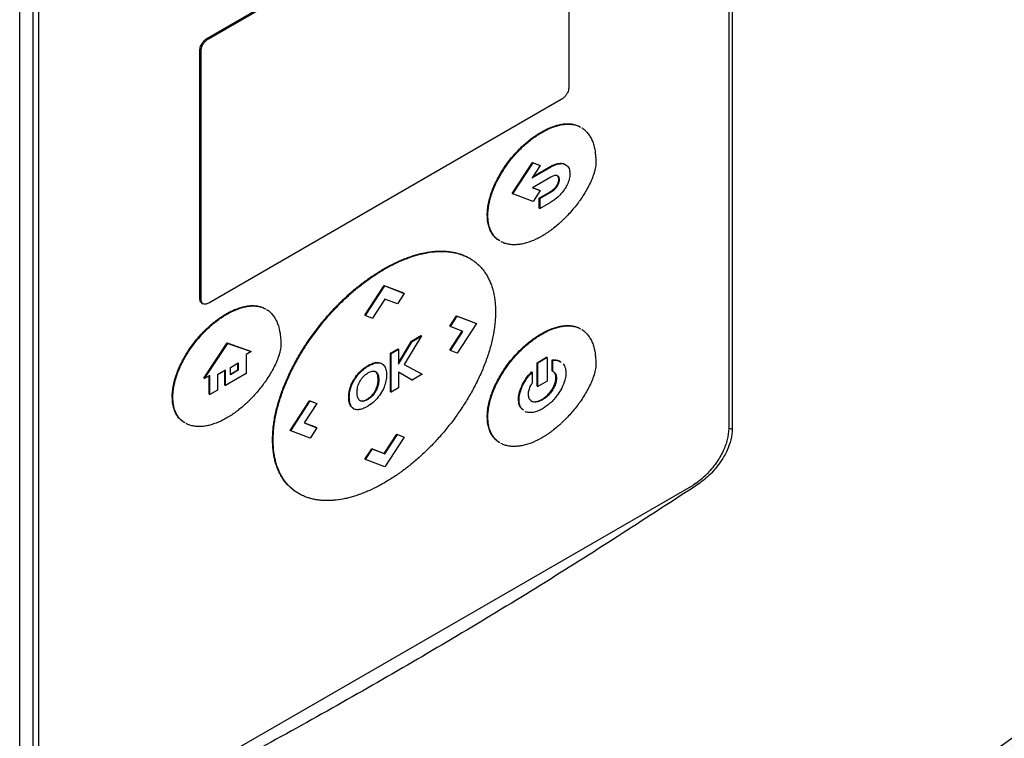
# Model space of a CAD drawing. Extents: x 0.4 to 10.6, y 0.4 to 8.1.
# Drawn here: x 3.5 to 3.7, y 6.2 to 6.4 of the extents above; entities that cross this region are included whole.
import ezdxf

# ---------------------------------------------------------------- set-up
doc = ezdxf.new("R2010")
doc.units = 0
doc.linetypes.add('SLD-SOLID', pattern=[0])
doc.layers.get('0').update_dxf_attribs({"linetype": 'CONTINUOUS'})

msp = doc.modelspace()

# ---------------------------------------------------------------- linework, layer by layer
at = {"color": 7, "linetype": 'SLD-SOLID'}
for p, q in [((3.64743, 6.4486), (3.64743, 6.2783)), ((3.64678, 6.44512), (3.64678, 6.27836)), ((3.55027, 6.35072), (3.61554, 6.3884)), ((3.55049, 6.35059), (3.61576, 6.38827)), ((3.61715, 6.38774), (3.61715, 6.34145)), ((3.5155, 6.20214), (3.5155, 6.37244)), ((3.51792, 6.37202), (3.51792, 6.20526)), ((3.51904, 6.20461), (3.51904, 6.37138)), ((3.55027, 6.35072), (3.55049, 6.35059)), ((3.54888, 6.3023), (3.54888, 6.34858)), ((3.54888, 6.34858), (3.5491, 6.34845)), ((3.5491, 6.30217), (3.5491, 6.34845)), ((3.61576, 6.33932), (3.55049, 6.30164)), ((3.61207, 6.3333), (3.61218, 6.33324)), ((3.60669, 6.32191), (3.61045, 6.32768)), ((3.6068, 6.32185), (3.61056, 6.32762)), ((3.61045, 6.32768), (3.61176, 6.32718)), ((3.61045, 6.32768), (3.61056, 6.32762)), ((3.61056, 6.32762), (3.61187, 6.32711)), ((3.61187, 6.32711), (3.61041, 6.32485)), ((3.61041, 6.32485), (3.61384, 6.32683)), ((3.61054, 6.32506), (3.61373, 6.3269)), ((3.61176, 6.32718), (3.61187, 6.32711)), ((3.61373, 6.3269), (3.61384, 6.32683)), ((3.61384, 6.32497), (3.61044, 6.323)), ((3.61532, 6.32454), (3.61543, 6.32448)), ((3.60669, 6.32191), (3.6068, 6.32185)), ((3.61044, 6.323), (3.61188, 6.32245)), ((3.61046, 6.32302), (3.61177, 6.32251)), ((3.61188, 6.32245), (3.61056, 6.32041)), ((3.61169, 6.32108), (3.61373, 6.32226)), ((3.61177, 6.32251), (3.61188, 6.32245)), ((3.6118, 6.32102), (3.61384, 6.32219)), ((3.61373, 6.32226), (3.61384, 6.32219)), ((3.61495, 6.32339), (3.61506, 6.32333)), ((3.61056, 6.32041), (3.6068, 6.32185)), ((3.61169, 6.31921), (3.61169, 6.32108)), ((3.6118, 6.32102), (3.61169, 6.32108)), ((3.6118, 6.32102), (3.6118, 6.31915)), ((3.6118, 6.31915), (3.61384, 6.32033)), ((3.61169, 6.31921), (3.6118, 6.31915)), ((3.60207, 6.31793), (3.60218, 6.31786)), ((3.59885, 6.3099), (3.59874, 6.30996)), ((3.58291, 6.30796), (3.58302, 6.30789)), ((3.57943, 6.29936), (3.58301, 6.30487)), ((3.57954, 6.2993), (3.58312, 6.3048)), ((3.58301, 6.30487), (3.58659, 6.3035)), ((3.58301, 6.30487), (3.58312, 6.3048)), ((3.58312, 6.3048), (3.5867, 6.30343)), ((3.54888, 6.3023), (3.5491, 6.30217)), ((3.58313, 6.30238), (3.58081, 6.29881)), ((3.58544, 6.3015), (3.58313, 6.30238)), ((3.5867, 6.30343), (3.58544, 6.3015)), ((3.58659, 6.3035), (3.5867, 6.30343)), ((3.5492, 6.30163), (3.54943, 6.3015)), ((3.55385, 6.29956), (3.55374, 6.29963)), ((3.57954, 6.2993), (3.57943, 6.29936)), ((3.57954, 6.2993), (3.58081, 6.29881)), ((3.59514, 6.29734), (3.5964, 6.29928)), ((3.59525, 6.29728), (3.59651, 6.29922)), ((3.5964, 6.29928), (3.59998, 6.29791)), ((3.5964, 6.29928), (3.59651, 6.29922)), ((3.59651, 6.29922), (3.60009, 6.29784)), ((3.59514, 6.29734), (3.59525, 6.29728)), ((3.59514, 6.29289), (3.59745, 6.29643)), ((3.59757, 6.29638), (3.59525, 6.29728)), ((3.60009, 6.29784), (3.59651, 6.29234)), ((3.59998, 6.29791), (3.60009, 6.29784)), ((3.58566, 6.29057), (3.58804, 6.2946)), ((3.5899, 6.29555), (3.58668, 6.29022)), ((3.58804, 6.2946), (3.58979, 6.29562)), ((3.58804, 6.2946), (3.58815, 6.29454)), ((3.58815, 6.29454), (3.5899, 6.29555)), ((3.58979, 6.29562), (3.5899, 6.29555)), ((3.59526, 6.29282), (3.59757, 6.29638)), ((3.61207, 6.29594), (3.61218, 6.29588)), ((3.54959, 6.28773), (3.5539, 6.29424)), ((3.5497, 6.28767), (3.55401, 6.29417)), ((3.5539, 6.29424), (3.55821, 6.29271)), ((3.5539, 6.29424), (3.55401, 6.29417)), ((3.55401, 6.29417), (3.55833, 6.29265)), ((3.58416, 6.29237), (3.58555, 6.29317)), ((3.58427, 6.2923), (3.58566, 6.2931)), ((3.58555, 6.29317), (3.58566, 6.2931)), ((3.58566, 6.29032), (3.58815, 6.29454)), ((3.58566, 6.2931), (3.58566, 6.29032)), ((3.59514, 6.29289), (3.59526, 6.29282)), ((3.59651, 6.29234), (3.59526, 6.29282)), ((3.55833, 6.29265), (3.55742, 6.29213)), ((3.55742, 6.29213), (3.55742, 6.28859)), ((3.55833, 6.29265), (3.55821, 6.29271)), ((3.58416, 6.28519), (3.58416, 6.29237)), ((3.58427, 6.2923), (3.58416, 6.29237)), ((3.58427, 6.28512), (3.58427, 6.2923)), ((3.61131, 6.29058), (3.61305, 6.29158)), ((3.61316, 6.29152), (3.61142, 6.29051)), ((3.61316, 6.29152), (3.61305, 6.29158)), ((3.61316, 6.29152), (3.61316, 6.28718)), ((3.61409, 6.28906), (3.61409, 6.2911)), ((3.61409, 6.2911), (3.6142, 6.29104)), ((3.6142, 6.28899), (3.6142, 6.29104)), ((3.55359, 6.28919), (3.55211, 6.28834)), ((3.55348, 6.28644), (3.55348, 6.28913)), ((3.55359, 6.28638), (3.55359, 6.28919)), ((3.55451, 6.28972), (3.55597, 6.29057)), ((3.55451, 6.28833), (3.55451, 6.28972)), ((3.55451, 6.28846), (3.55586, 6.28924)), ((3.55597, 6.28918), (3.55451, 6.28833)), ((3.55586, 6.28924), (3.55586, 6.2905)), ((3.55586, 6.28924), (3.55597, 6.28918)), ((3.55597, 6.29057), (3.55597, 6.28918)), ((3.58144, 6.29053), (3.58133, 6.29059)), ((3.5824, 6.2905), (3.58251, 6.29043)), ((3.58668, 6.29022), (3.59001, 6.28843)), ((3.58669, 6.29022), (3.5899, 6.2885)), ((3.61131, 6.28624), (3.61131, 6.29058)), ((3.61131, 6.29058), (3.61142, 6.29051)), ((3.61142, 6.28618), (3.61142, 6.29051)), ((3.54959, 6.28773), (3.5497, 6.28767)), ((3.55069, 6.28824), (3.5497, 6.28767)), ((3.55058, 6.28477), (3.55058, 6.28818)), ((3.55069, 6.2847), (3.55069, 6.28824)), ((3.55211, 6.28834), (3.55211, 6.28552)), ((3.55742, 6.28859), (3.55359, 6.28638)), ((3.57859, 6.28899), (3.5787, 6.28893)), ((3.58133, 6.28899), (3.58144, 6.28892)), ((3.58186, 6.28741), (3.58198, 6.28735)), ((3.58814, 6.28735), (3.58566, 6.28884)), ((3.58566, 6.28884), (3.58566, 6.28592)), ((3.58803, 6.28742), (3.58566, 6.28883)), ((3.58803, 6.28742), (3.58814, 6.28735)), ((3.59001, 6.28843), (3.58814, 6.28735)), ((3.5899, 6.2885), (3.59001, 6.28843)), ((3.61027, 6.2889), (3.61038, 6.28884)), ((3.61038, 6.28884), (3.61038, 6.28679)), ((3.61409, 6.28906), (3.6142, 6.28899)), ((3.61489, 6.28771), (3.61478, 6.28778)), ((3.55211, 6.28552), (3.55069, 6.2847)), ((3.55348, 6.28644), (3.55359, 6.28638)), ((3.57669, 6.28597), (3.5768, 6.2859)), ((3.58169, 6.28624), (3.5818, 6.28618)), ((3.58566, 6.28592), (3.58427, 6.28512)), ((3.61131, 6.28624), (3.61142, 6.28618)), ((3.61316, 6.28718), (3.61142, 6.28618)), ((3.54375, 6.28425), (3.54386, 6.28418)), ((3.55058, 6.28477), (3.55069, 6.2847)), ((3.57642, 6.28423), (3.57653, 6.28417)), ((3.5807, 6.28435), (3.58059, 6.28441)), ((3.58416, 6.28519), (3.58427, 6.28512)), ((3.60784, 6.28377), (3.60795, 6.2837)), ((3.61229, 6.28371), (3.61218, 6.28377)), ((3.56557, 6.27805), (3.56915, 6.28355)), ((3.56568, 6.27798), (3.56926, 6.28349)), ((3.57052, 6.283), (3.5682, 6.27944)), ((3.56915, 6.28355), (3.57041, 6.28307)), ((3.56915, 6.28355), (3.56926, 6.28349)), ((3.56926, 6.28349), (3.57052, 6.283)), ((3.57041, 6.28307), (3.57052, 6.283)), ((3.57662, 6.28289), (3.57673, 6.28283)), ((3.57897, 6.2835), (3.57908, 6.28343)), ((3.60207, 6.28057), (3.60218, 6.2805)), ((3.5682, 6.27944), (3.57052, 6.27855)), ((3.56822, 6.27946), (3.57041, 6.27862)), ((3.57052, 6.27855), (3.56926, 6.27661)), ((3.57041, 6.27862), (3.57052, 6.27855)), ((3.56568, 6.27798), (3.56557, 6.27805)), ((3.56926, 6.27661), (3.56568, 6.27798)), ((3.58301, 6.27377), (3.58533, 6.27734)), ((3.58312, 6.27371), (3.58544, 6.27728)), ((3.5867, 6.27679), (3.58312, 6.27129)), ((3.58533, 6.27734), (3.58659, 6.27686)), ((3.58533, 6.27734), (3.58544, 6.27728)), ((3.58544, 6.27728), (3.5867, 6.27679)), ((3.58659, 6.27686), (3.5867, 6.27679)), ((3.56232, 6.2763), (3.56243, 6.27623)), ((3.57943, 6.27273), (3.58069, 6.27466)), ((3.57954, 6.27266), (3.5808, 6.2746)), ((3.58069, 6.27466), (3.58301, 6.27377)), ((3.58069, 6.27466), (3.5808, 6.2746)), ((3.5808, 6.2746), (3.58312, 6.27371)), ((3.57943, 6.27273), (3.57954, 6.27266)), ((3.58301, 6.27377), (3.58312, 6.27371)), ((3.58312, 6.27129), (3.57954, 6.27266)), ((3.63983, 6.26768), (3.52598, 6.20195)), ((3.56708, 6.2664), (3.56719, 6.26633))]:
    msp.add_line(p, q, dxfattribs=at)
at = {"color": 8, "linetype": 'SLD-SOLID'}
msp.add_line((3.64685, 6.27846), (3.64743, 6.2783), dxfattribs=at)
at = {"color": 7, "linetype": 'SLD-SOLID'}
for points, knots in [([(3.54888, 6.34858), (3.54889, 6.34871), (3.54891, 6.34898), (3.54908, 6.34943), (3.54935, 6.34988), (3.54973, 6.35033), (3.55005, 6.35059), (3.55024, 6.3507), (3.55027, 6.35072)], [0, 0, 0, 0, 0.163391, 0.327862, 0.508087, 0.716932, 0.960498, 1, 1, 1, 1]), ([(3.5491, 6.34845), (3.54911, 6.34859), (3.54914, 6.34885), (3.54931, 6.3493), (3.54957, 6.34975), (3.54995, 6.3502), (3.55028, 6.35046), (3.55046, 6.35057), (3.55049, 6.35059)], [0, 0, 0, 0, 0.163391, 0.327862, 0.508087, 0.716932, 0.960498, 1, 1, 1, 1]), ([(3.61715, 6.34145), (3.61714, 6.34132), (3.61712, 6.34106), (3.61695, 6.34061), (3.61668, 6.34016), (3.6163, 6.33971), (3.61598, 6.33945), (3.61579, 6.33933), (3.61576, 6.33932)], [0, 0, 0, 0, 0.163391, 0.327862, 0.508087, 0.716932, 0.960498, 1, 1, 1, 1]), ([(3.61207, 6.3333), (3.61214, 6.33335), (3.61251, 6.33356), (3.61348, 6.33405), (3.61466, 6.3345), (3.6158, 6.33476), (3.61663, 6.33485), (3.61742, 6.33484), (3.61817, 6.33471), (3.61878, 6.33453), (3.61911, 6.33435), (3.61923, 6.33428)], [0, 0, 0, 0, 0.0283448, 0.1417984, 0.3692622, 0.4827384, 0.5962231, 0.7097164, 0.8232179, 0.9367267, 1, 1, 1, 1]), ([(3.61218, 6.33324), (3.61225, 6.33328), (3.61263, 6.33349), (3.61359, 6.33399), (3.61477, 6.33444), (3.61591, 6.33469), (3.61674, 6.33478), (3.61753, 6.33477), (3.61828, 6.33465), (3.61889, 6.33447), (3.61922, 6.33428), (3.61934, 6.33421)], [0, 0, 0, 0, 0.0283448, 0.1417984, 0.3692622, 0.4827384, 0.5962231, 0.7097164, 0.8232179, 0.9367267, 1, 1, 1, 1]), ([(3.60207, 6.31793), (3.60207, 6.31801), (3.60208, 6.31844), (3.60214, 6.31925), (3.60234, 6.32038), (3.60265, 6.32152), (3.60305, 6.32268), (3.60355, 6.32382), (3.60412, 6.32495), (3.60475, 6.32604), (3.60545, 6.32709), (3.60619, 6.32809), (3.60697, 6.32904), (3.60779, 6.32992), (3.60863, 6.33075), (3.6095, 6.33151), (3.61064, 6.33242), (3.6115, 6.33295), (3.61207, 6.3333)], [0, 0, 0, 0, 0.01546, 0.077417, 0.139374, 0.201324, 0.263264, 0.325193, 0.387111, 0.449019, 0.510919, 0.572813, 0.634702, 0.696586, 0.758467, 0.820346, 0.882222, 1, 1, 1, 1]), ([(3.60218, 6.31786), (3.60218, 6.31795), (3.60219, 6.31838), (3.60225, 6.31919), (3.60245, 6.32031), (3.60276, 6.32146), (3.60316, 6.32261), (3.60366, 6.32376), (3.60423, 6.32488), (3.60487, 6.32597), (3.60556, 6.32702), (3.6063, 6.32802), (3.60709, 6.32897), (3.6079, 6.32986), (3.60874, 6.33069), (3.60961, 6.33145), (3.61075, 6.33235), (3.61161, 6.33289), (3.61218, 6.33324)], [0, 0, 0, 0, 0.01546, 0.077417, 0.139374, 0.201324, 0.263264, 0.325193, 0.387111, 0.449019, 0.510919, 0.572813, 0.634702, 0.696586, 0.758467, 0.820346, 0.882222, 1, 1, 1, 1]), ([(3.61955, 6.3341), (3.61957, 6.33409), (3.61982, 6.33397), (3.62021, 6.33363), (3.62073, 6.33308), (3.62116, 6.33243), (3.62152, 6.33169), (3.62186, 6.33069), (3.62206, 6.32961), (3.62216, 6.32851), (3.62217, 6.32793), (3.62218, 6.32764)], [0, 0, 0, 0, 0.013647, 0.131292, 0.248936, 0.366577, 0.484209, 0.601831, 0.798938, 0.899253, 1, 1, 1, 1]), ([(3.62218, 6.32764), (3.62217, 6.32755), (3.62217, 6.32712), (3.62205, 6.32645), (3.62179, 6.3255), (3.62151, 6.32472), (3.62108, 6.32377), (3.6206, 6.32284), (3.61996, 6.32175), (3.61938, 6.32088), (3.61877, 6.32004), (3.61813, 6.31922), (3.61733, 6.3183), (3.61665, 6.31757), (3.61616, 6.31709), (3.61588, 6.31682), (3.61566, 6.31662), (3.61545, 6.31643), (3.61502, 6.31604), (3.61458, 6.31568), (3.61407, 6.31529), (3.61378, 6.31507), (3.61348, 6.31486), (3.61326, 6.31471), (3.61304, 6.31456), (3.61282, 6.31441), (3.61253, 6.31423), (3.61232, 6.31411), (3.61218, 6.31403)], [0, 0, 0, 0, 0.016979, 0.085393, 0.119372, 0.187487, 0.221444, 0.289443, 0.357407, 0.425352, 0.459297, 0.527226, 0.595151, 0.663072, 0.697016, 0.713985, 0.730955, 0.747924, 0.764894, 0.832813, 0.849783, 0.883726, 0.900695, 0.917665, 0.934634, 0.951604, 0.968573, 1, 1, 1, 1]), ([(3.61373, 6.3269), (3.61374, 6.32691), (3.61378, 6.32693), (3.61384, 6.32696), (3.61389, 6.32699), (3.61395, 6.32702), (3.614, 6.32705), (3.61406, 6.32708), (3.61412, 6.32711), (3.61417, 6.32713), (3.61423, 6.32716), (3.61428, 6.32719), (3.61434, 6.32721), (3.61438, 6.32723), (3.61443, 6.32725), (3.61448, 6.32727), (3.61453, 6.32729), (3.61458, 6.32731), (3.61464, 6.32733), (3.61469, 6.32735), (3.61475, 6.32737), (3.6148, 6.32738), (3.61485, 6.3274), (3.61489, 6.32741), (3.61494, 6.32742), (3.61498, 6.32743), (3.61503, 6.32744), (3.61506, 6.32745), (3.61511, 6.32746), (3.61515, 6.32747), (3.6152, 6.32748), (3.61526, 6.32749), (3.61544, 6.32752), (3.61575, 6.32753), (3.61612, 6.32747), (3.61642, 6.32738), (3.61654, 6.32725), (3.61658, 6.3272)], [0, 0, 0, 0, 0.01749, 0.03498, 0.052469, 0.069959, 0.087449, 0.104939, 0.122429, 0.139919, 0.157408, 0.174898, 0.192388, 0.209878, 0.218623, 0.236113, 0.253603, 0.271093, 0.288582, 0.306072, 0.323562, 0.341052, 0.358542, 0.367287, 0.384777, 0.402267, 0.411012, 0.428502, 0.437247, 0.454737, 0.472227, 0.480972, 0.515955, 0.65614, 0.796373, 0.936655, 1, 1, 1, 1]), ([(3.61384, 6.32683), (3.61391, 6.32688), (3.61428, 6.32709), (3.61508, 6.32742), (3.61607, 6.32752), (3.61688, 6.32713), (3.61731, 6.32645), (3.61736, 6.32584), (3.61738, 6.3256)], [0, 0, 0, 0, 0.0443145, 0.2223209, 0.4739812, 0.6720996, 0.8710321, 1, 1, 1, 1]), ([(3.61738, 6.3256), (3.61737, 6.32551), (3.61736, 6.3251), (3.6172, 6.3243), (3.61683, 6.32345), (3.61655, 6.32298), (3.61647, 6.32285)], [0, 0, 0, 0, 0.1018619, 0.4763214, 0.8502196, 1, 1, 1, 1]), ([(3.61543, 6.32448), (3.61543, 6.32456), (3.61541, 6.32479), (3.61528, 6.32507), (3.61502, 6.32527), (3.61461, 6.3253), (3.6142, 6.32516), (3.61391, 6.32501), (3.61384, 6.32497)], [0, 0, 0, 0, 0.100064, 0.272688, 0.445594, 0.621417, 0.897405, 1, 1, 1, 1]), ([(3.61495, 6.32339), (3.615, 6.32348), (3.61514, 6.32372), (3.61529, 6.32413), (3.61531, 6.3244), (3.61532, 6.32454)], [0, 0, 0, 0, 0.244524, 0.631532, 1, 1, 1, 1]), ([(3.61532, 6.32454), (3.61532, 6.32462), (3.6153, 6.32485), (3.61519, 6.32512), (3.61504, 6.32521), (3.61497, 6.32525)], [0, 0, 0, 0, 0.254114, 0.692498, 1, 1, 1, 1]), ([(3.61506, 6.32333), (3.61512, 6.32342), (3.61525, 6.32365), (3.6154, 6.32406), (3.61542, 6.32434), (3.61543, 6.32448)], [0, 0, 0, 0, 0.244524, 0.631532, 1, 1, 1, 1]), ([(3.61373, 6.32226), (3.61374, 6.32226), (3.61375, 6.32227), (3.61378, 6.32229), (3.61381, 6.32231), (3.61384, 6.32232), (3.61387, 6.32234), (3.61389, 6.32236), (3.61391, 6.32237), (3.61393, 6.32239), (3.61396, 6.3224), (3.61398, 6.32242), (3.614, 6.32243), (3.61403, 6.32245), (3.61405, 6.32246), (3.61407, 6.32248), (3.61413, 6.32252), (3.61419, 6.32257), (3.61426, 6.32262), (3.61429, 6.32265), (3.61431, 6.32267), (3.61433, 6.32268), (3.61435, 6.3227), (3.61437, 6.32272), (3.61439, 6.32273), (3.61441, 6.32275), (3.61445, 6.32279), (3.61465, 6.32298), (3.61482, 6.32321), (3.61495, 6.32339)], [0, 0, 0, 0, 0.021331, 0.042663, 0.063994, 0.085325, 0.106657, 0.127988, 0.138653, 0.159985, 0.181316, 0.191982, 0.213313, 0.234645, 0.24531, 0.266642, 0.287973, 0.373321, 0.415987, 0.437318, 0.447984, 0.469315, 0.479981, 0.501313, 0.511978, 0.522644, 0.543976, 0.629344, 1, 1, 1, 1]), ([(3.61384, 6.32219), (3.61391, 6.32224), (3.61411, 6.32236), (3.6145, 6.32264), (3.61484, 6.323), (3.61503, 6.32327), (3.61506, 6.32333)], [0, 0, 0, 0, 0.170873, 0.461503, 0.888379, 1, 1, 1, 1]), ([(3.61647, 6.32285), (3.61641, 6.32276), (3.61613, 6.32232), (3.61538, 6.32143), (3.61451, 6.32073), (3.61395, 6.32039), (3.61384, 6.32033)], [0, 0, 0, 0, 0.078884, 0.397212, 0.884416, 1, 1, 1, 1]), ([(3.60429, 6.3132), (3.60417, 6.31327), (3.60383, 6.31347), (3.60336, 6.31392), (3.6029, 6.31453), (3.60253, 6.31526), (3.6023, 6.31595), (3.60212, 6.31682), (3.60209, 6.31746), (3.60207, 6.31793)], [0, 0, 0, 0, 0.093596, 0.247215, 0.400861, 0.554535, 0.708234, 0.784974, 1, 1, 1, 1]), ([(3.6044, 6.31313), (3.60428, 6.31321), (3.60394, 6.31341), (3.60348, 6.31386), (3.60301, 6.31447), (3.60264, 6.3152), (3.60241, 6.31589), (3.60223, 6.31676), (3.6022, 6.31739), (3.60218, 6.31786)], [0, 0, 0, 0, 0.093596, 0.247215, 0.400861, 0.554535, 0.708234, 0.784974, 1, 1, 1, 1]), ([(3.61218, 6.31403), (3.61211, 6.31399), (3.61173, 6.31377), (3.61077, 6.31328), (3.60959, 6.31283), (3.60845, 6.31255), (3.60761, 6.31244), (3.60681, 6.31242), (3.60604, 6.31249), (3.60531, 6.31268), (3.60483, 6.31286), (3.60461, 6.313), (3.60459, 6.31301)], [0, 0, 0, 0, 0.026754, 0.133841, 0.348486, 0.455582, 0.562683, 0.669789, 0.776902, 0.884024, 0.991158, 1, 1, 1, 1]), ([(3.58291, 6.30796), (3.58298, 6.308), (3.58335, 6.30821), (3.58432, 6.30874), (3.5855, 6.30931), (3.58668, 6.30981), (3.58756, 6.31014), (3.58843, 6.31043), (3.5893, 6.31068), (3.59044, 6.31095), (3.59156, 6.31114), (3.59265, 6.31124), (3.59346, 6.31126), (3.59425, 6.31124), (3.59502, 6.31117), (3.59577, 6.31105), (3.5965, 6.31089), (3.59721, 6.31067), (3.59789, 6.3104), (3.5984, 6.31016), (3.59867, 6.30999), (3.59873, 6.30995)], [0, 0, 0, 0, 0.012779, 0.063901, 0.166195, 0.217318, 0.268441, 0.319564, 0.370688, 0.421811, 0.524117, 0.575241, 0.626366, 0.677491, 0.728616, 0.779742, 0.830869, 0.881996, 0.933124, 0.984252, 1, 1, 1, 1]), ([(3.58302, 6.30789), (3.58309, 6.30793), (3.58346, 6.30815), (3.58443, 6.30867), (3.58561, 6.30925), (3.58679, 6.30975), (3.58767, 6.31008), (3.58854, 6.31037), (3.58941, 6.31062), (3.59055, 6.31089), (3.59167, 6.31108), (3.59276, 6.31117), (3.59357, 6.3112), (3.59436, 6.31118), (3.59513, 6.31111), (3.59588, 6.31099), (3.59661, 6.31082), (3.59732, 6.3106), (3.598, 6.31034), (3.59866, 6.31001), (3.59928, 6.30964), (3.59987, 6.30921), (3.60043, 6.30873), (3.60095, 6.3082), (3.60143, 6.30761), (3.60187, 6.30697), (3.60227, 6.30627), (3.60262, 6.30552), (3.60291, 6.30472), (3.60316, 6.30388), (3.60336, 6.30298), (3.6035, 6.30204), (3.60359, 6.30105), (3.6036, 6.30035), (3.6036, 6.3)], [0, 0, 0, 0, 0.0075034, 0.0375216, 0.0975872, 0.1276057, 0.1576242, 0.1876429, 0.2176616, 0.2476805, 0.3077527, 0.3377721, 0.3677917, 0.3978115, 0.4278315, 0.4578518, 0.4878725, 0.5178934, 0.5479148, 0.5779366, 0.6079588, 0.6379816, 0.6680049, 0.6980288, 0.7280532, 0.7580783, 0.788104, 0.8181303, 0.8481571, 0.8781843, 0.9082119, 0.9382396, 0.9690575, 1, 1, 1, 1]), ([(3.56232, 6.2763), (3.56232, 6.27638), (3.56233, 6.27681), (3.56236, 6.2776), (3.56245, 6.27868), (3.5626, 6.27978), (3.56281, 6.2809), (3.56307, 6.28204), (3.56337, 6.28318), (3.56373, 6.28433), (3.56413, 6.28548), (3.56458, 6.28663), (3.56507, 6.28777), (3.5656, 6.28891), (3.56616, 6.29003), (3.56676, 6.29114), (3.56739, 6.29223), (3.56805, 6.2933), (3.56874, 6.29436), (3.56945, 6.29539), (3.57019, 6.29639), (3.57094, 6.29738), (3.57172, 6.29833), (3.57251, 6.29926), (3.57332, 6.30016), (3.57442, 6.30132), (3.57554, 6.30242), (3.57668, 6.30345), (3.57755, 6.30419), (3.57842, 6.3049), (3.5793, 6.30558), (3.58019, 6.30622), (3.58139, 6.30704), (3.5823, 6.30759), (3.58291, 6.30796)], [0, 0, 0, 0, 0.007504, 0.037532, 0.06756, 0.097588, 0.127616, 0.157643, 0.187671, 0.217697, 0.247723, 0.277749, 0.307774, 0.337798, 0.367822, 0.397845, 0.427868, 0.45789, 0.487911, 0.517933, 0.547954, 0.577975, 0.607995, 0.638015, 0.668035, 0.698055, 0.758128, 0.788147, 0.818167, 0.848186, 0.878204, 0.908223, 0.938242, 1, 1, 1, 1]), ([(3.56243, 6.27623), (3.56243, 6.27632), (3.56244, 6.27675), (3.56247, 6.27754), (3.56256, 6.27862), (3.56271, 6.27972), (3.56292, 6.28084), (3.56318, 6.28197), (3.56348, 6.28312), (3.56384, 6.28427), (3.56424, 6.28542), (3.56469, 6.28657), (3.56518, 6.28771), (3.56571, 6.28884), (3.56627, 6.28997), (3.56687, 6.29108), (3.5675, 6.29217), (3.56816, 6.29324), (3.56885, 6.29429), (3.56956, 6.29532), (3.5703, 6.29633), (3.57105, 6.29731), (3.57183, 6.29827), (3.57262, 6.29919), (3.57343, 6.30009), (3.57453, 6.30125), (3.57565, 6.30235), (3.5768, 6.30339), (3.57766, 6.30413), (3.57854, 6.30484), (3.57941, 6.30552), (3.5803, 6.30616), (3.5815, 6.30698), (3.58241, 6.30753), (3.58302, 6.30789)], [0, 0, 0, 0, 0.007504, 0.037532, 0.06756, 0.097588, 0.127616, 0.157643, 0.187671, 0.217697, 0.247723, 0.277749, 0.307774, 0.337798, 0.367822, 0.397845, 0.427868, 0.45789, 0.487911, 0.517933, 0.547954, 0.577975, 0.607995, 0.638015, 0.668035, 0.698055, 0.758128, 0.788147, 0.818167, 0.848186, 0.878204, 0.908223, 0.938242, 1, 1, 1, 1]), ([(3.54921, 6.30165), (3.54918, 6.30167), (3.54903, 6.30172), (3.54891, 6.30196), (3.54889, 6.30221), (3.54888, 6.3023)], [0, 0, 0, 0, 0.18224, 0.693541, 1, 1, 1, 1]), ([(3.55049, 6.30164), (3.55034, 6.30156), (3.55004, 6.30142), (3.54963, 6.3014), (3.54931, 6.30155), (3.54913, 6.30183), (3.54911, 6.30208), (3.5491, 6.30217)], [0, 0, 0, 0, 0.225737, 0.451847, 0.661948, 0.873314, 1, 1, 1, 1]), ([(3.55374, 6.29963), (3.55382, 6.29967), (3.55419, 6.29988), (3.55516, 6.30038), (3.55633, 6.30082), (3.55747, 6.30108), (3.5583, 6.30117), (3.5591, 6.30116), (3.55985, 6.30104), (3.56045, 6.30085), (3.56078, 6.30067), (3.5609, 6.3006)], [0, 0, 0, 0, 0.028345, 0.141798, 0.369262, 0.482738, 0.596223, 0.709716, 0.823218, 0.936727, 1, 1, 1, 1]), ([(3.55385, 6.29956), (3.55393, 6.2996), (3.5543, 6.29982), (3.55527, 6.30031), (3.55645, 6.30076), (3.55758, 6.30101), (3.55841, 6.30111), (3.55921, 6.30109), (3.55996, 6.30097), (3.56057, 6.30079), (3.5609, 6.3006), (3.56101, 6.30054)], [0, 0, 0, 0, 0.028345, 0.141798, 0.369262, 0.482738, 0.596223, 0.709716, 0.823218, 0.936727, 1, 1, 1, 1]), ([(3.56122, 6.30043), (3.56125, 6.30041), (3.56149, 6.30029), (3.56189, 6.29995), (3.5624, 6.2994), (3.56283, 6.29875), (3.56319, 6.29801), (3.56353, 6.29701), (3.56374, 6.29593), (3.56384, 6.29483), (3.56385, 6.29425), (3.56385, 6.29396)], [0, 0, 0, 0, 0.013647, 0.131292, 0.248936, 0.366577, 0.484209, 0.601831, 0.798938, 0.899253, 1, 1, 1, 1]), ([(3.54375, 6.28425), (3.54375, 6.28433), (3.54375, 6.28477), (3.54382, 6.28558), (3.54401, 6.2867), (3.54432, 6.28785), (3.54473, 6.289), (3.54522, 6.29015), (3.54579, 6.29127), (3.54643, 6.29236), (3.54712, 6.29341), (3.54787, 6.29441), (3.54865, 6.29536), (3.54946, 6.29625), (3.55031, 6.29707), (3.55117, 6.29783), (3.55231, 6.29874), (3.55318, 6.29927), (3.55374, 6.29963)], [0, 0, 0, 0, 0.01546, 0.077417, 0.139374, 0.201324, 0.263264, 0.325193, 0.387111, 0.449019, 0.510919, 0.572813, 0.634702, 0.696586, 0.758467, 0.820346, 0.882222, 1, 1, 1, 1]), ([(3.54386, 6.28418), (3.54386, 6.28427), (3.54386, 6.2847), (3.54393, 6.28551), (3.54413, 6.28663), (3.54443, 6.28778), (3.54484, 6.28894), (3.54533, 6.29008), (3.5459, 6.29121), (3.54654, 6.2923), (3.54723, 6.29335), (3.54798, 6.29435), (3.54876, 6.29529), (3.54958, 6.29618), (3.55042, 6.29701), (3.55128, 6.29777), (3.55242, 6.29867), (3.55329, 6.29921), (3.55385, 6.29956)], [0, 0, 0, 0, 0.01546, 0.077417, 0.139374, 0.201324, 0.263264, 0.325193, 0.387111, 0.449019, 0.510919, 0.572813, 0.634702, 0.696586, 0.758467, 0.820346, 0.882222, 1, 1, 1, 1]), ([(3.6036, 6.3), (3.6036, 6.29991), (3.6036, 6.29948), (3.60357, 6.29869), (3.60347, 6.29761), (3.60332, 6.29651), (3.60312, 6.29539), (3.60286, 6.29426), (3.60255, 6.29311), (3.6022, 6.29196), (3.60179, 6.29081), (3.60134, 6.28966), (3.60086, 6.28852), (3.60033, 6.28738), (3.59976, 6.28626), (3.59916, 6.28515), (3.59853, 6.28406), (3.59787, 6.28299), (3.59719, 6.28194), (3.59647, 6.28091), (3.59574, 6.2799), (3.59498, 6.27892), (3.59421, 6.27796), (3.59341, 6.27703), (3.59261, 6.27614), (3.59151, 6.27498), (3.59038, 6.27388), (3.58924, 6.27284), (3.58837, 6.2721), (3.5875, 6.27139), (3.58662, 6.27071), (3.58574, 6.27007), (3.58454, 6.26925), (3.58363, 6.2687), (3.58302, 6.26834)], [0, 0, 0, 0, 0.007504, 0.037531, 0.067559, 0.097587, 0.127614, 0.157642, 0.187668, 0.217695, 0.247721, 0.277746, 0.30777, 0.337794, 0.367818, 0.39784, 0.427863, 0.457884, 0.487906, 0.517927, 0.547948, 0.577968, 0.607988, 0.638008, 0.668027, 0.698047, 0.75812, 0.788138, 0.818157, 0.848176, 0.878194, 0.908213, 0.938231, 1, 1, 1, 1]), ([(3.61207, 6.29594), (3.61214, 6.29599), (3.61251, 6.2962), (3.61348, 6.29669), (3.61466, 6.29714), (3.6158, 6.29739), (3.61663, 6.29749), (3.61742, 6.29748), (3.61817, 6.29735), (3.61878, 6.29717), (3.61911, 6.29698), (3.61923, 6.29692)], [0, 0, 0, 0, 0.028344, 0.141797, 0.369258, 0.482733, 0.596217, 0.709709, 0.823209, 0.936717, 1, 1, 1, 1]), ([(3.61218, 6.29588), (3.61225, 6.29592), (3.61263, 6.29613), (3.61359, 6.29663), (3.61477, 6.29707), (3.61591, 6.29733), (3.61674, 6.29742), (3.61753, 6.29741), (3.61828, 6.29729), (3.61889, 6.2971), (3.61922, 6.29692), (3.61934, 6.29685)], [0, 0, 0, 0, 0.028344, 0.141797, 0.369258, 0.482733, 0.596217, 0.709709, 0.823209, 0.936717, 1, 1, 1, 1]), ([(3.61955, 6.29674), (3.61957, 6.29673), (3.61982, 6.2966), (3.62021, 6.29627), (3.62073, 6.29572), (3.62116, 6.29507), (3.62152, 6.29433), (3.62186, 6.29332), (3.62206, 6.29225), (3.62216, 6.29115), (3.62217, 6.29057), (3.62218, 6.29028)], [0, 0, 0, 0, 0.013638, 0.131286, 0.248933, 0.366577, 0.484212, 0.601837, 0.798942, 0.899254, 1, 1, 1, 1]), ([(3.60207, 6.28057), (3.60207, 6.28065), (3.60208, 6.28108), (3.60214, 6.28189), (3.60234, 6.28302), (3.60265, 6.28416), (3.60305, 6.28532), (3.60355, 6.28646), (3.60412, 6.28759), (3.60475, 6.28868), (3.60545, 6.28973), (3.60619, 6.29073), (3.60697, 6.29168), (3.60779, 6.29256), (3.60863, 6.29339), (3.6095, 6.29415), (3.61064, 6.29505), (3.6115, 6.29559), (3.61207, 6.29594)], [0, 0, 0, 0, 0.01546, 0.077418, 0.139375, 0.201326, 0.263266, 0.325196, 0.387114, 0.449023, 0.510924, 0.572818, 0.634707, 0.696592, 0.758474, 0.820353, 0.88223, 1, 1, 1, 1]), ([(3.60218, 6.2805), (3.60218, 6.28059), (3.60219, 6.28102), (3.60225, 6.28183), (3.60245, 6.28295), (3.60276, 6.2841), (3.60316, 6.28525), (3.60366, 6.2864), (3.60423, 6.28752), (3.60487, 6.28861), (3.60556, 6.28966), (3.6063, 6.29066), (3.60709, 6.29161), (3.6079, 6.2925), (3.60874, 6.29333), (3.60961, 6.29408), (3.61075, 6.29499), (3.61161, 6.29553), (3.61218, 6.29588)], [0, 0, 0, 0, 0.01546, 0.077418, 0.139375, 0.201326, 0.263266, 0.325196, 0.387114, 0.449023, 0.510924, 0.572818, 0.634707, 0.696592, 0.758474, 0.820353, 0.88223, 1, 1, 1, 1]), ([(3.56385, 6.29396), (3.56385, 6.29387), (3.56384, 6.29344), (3.56373, 6.29278), (3.56347, 6.29182), (3.56318, 6.29105), (3.56276, 6.29009), (3.56228, 6.28916), (3.56163, 6.28807), (3.56105, 6.2872), (3.56044, 6.28636), (3.5598, 6.28555), (3.55901, 6.28462), (3.55832, 6.28389), (3.55783, 6.28341), (3.55755, 6.28314), (3.55734, 6.28294), (3.55712, 6.28275), (3.55669, 6.28237), (3.55626, 6.28201), (3.55574, 6.28161), (3.55545, 6.28139), (3.55516, 6.28118), (3.55493, 6.28103), (3.55471, 6.28088), (3.55449, 6.28073), (3.5542, 6.28056), (3.55399, 6.28043), (3.55385, 6.28035)], [0, 0, 0, 0, 0.0169792, 0.0853925, 0.1193721, 0.1874867, 0.2214443, 0.2894428, 0.357407, 0.4253518, 0.4592968, 0.5272265, 0.5951509, 0.6630724, 0.6970157, 0.7139852, 0.7309547, 0.7479242, 0.7648937, 0.832813, 0.8497825, 0.8837257, 0.9006952, 0.9176647, 0.9346343, 0.9516038, 0.9685733, 1, 1, 1, 1]), ([(3.61409, 6.2911), (3.61416, 6.29111), (3.6145, 6.29114), (3.615, 6.29106), (3.61547, 6.29093), (3.61562, 6.29075), (3.61566, 6.29072)], [0, 0, 0, 0, 0.114461, 0.574391, 0.913224, 1, 1, 1, 1]), ([(3.6142, 6.29104), (3.61427, 6.29104), (3.61461, 6.29107), (3.6152, 6.29104), (3.61557, 6.29075), (3.61576, 6.29061)], [0, 0, 0, 0, 0.1136, 0.570075, 1, 1, 1, 1]), ([(3.57859, 6.28899), (3.57866, 6.28906), (3.57901, 6.2894), (3.57966, 6.28987), (3.58051, 6.29036), (3.58105, 6.29051), (3.58133, 6.29059)], [0, 0, 0, 0, 0.080097, 0.402127, 0.696098, 1, 1, 1, 1]), ([(3.5787, 6.28893), (3.57877, 6.289), (3.57912, 6.28933), (3.57977, 6.28981), (3.58063, 6.2903), (3.58117, 6.29045), (3.58144, 6.29053)], [0, 0, 0, 0, 0.080097, 0.402127, 0.696098, 1, 1, 1, 1]), ([(3.58133, 6.29059), (3.5814, 6.2906), (3.58161, 6.29064), (3.58198, 6.29065), (3.58225, 6.29055), (3.5824, 6.2905)], [0, 0, 0, 0, 0.179305, 0.538677, 1, 1, 1, 1]), ([(3.58144, 6.29053), (3.58151, 6.29054), (3.58172, 6.29058), (3.5821, 6.29058), (3.58236, 6.29049), (3.58251, 6.29043)], [0, 0, 0, 0, 0.179305, 0.538677, 1, 1, 1, 1]), ([(3.58251, 6.29043), (3.58256, 6.2904), (3.58283, 6.29025), (3.5832, 6.28979), (3.5834, 6.28903), (3.58341, 6.28849), (3.58342, 6.28829)], [0, 0, 0, 0, 0.0874921, 0.4420011, 0.7954581, 1, 1, 1, 1]), ([(3.62218, 6.29028), (3.62217, 6.29019), (3.62217, 6.28975), (3.62205, 6.28909), (3.62179, 6.28813), (3.62151, 6.28736), (3.62108, 6.28641), (3.6206, 6.28548), (3.61996, 6.28439), (3.61938, 6.28352), (3.61877, 6.28268), (3.61813, 6.28186), (3.61733, 6.28094), (3.61665, 6.28021), (3.61616, 6.27973), (3.61588, 6.27946), (3.61566, 6.27926), (3.61545, 6.27906), (3.61502, 6.27868), (3.61458, 6.27832), (3.61407, 6.27793), (3.61378, 6.27771), (3.61348, 6.2775), (3.61326, 6.27734), (3.61304, 6.2772), (3.61281, 6.27705), (3.61253, 6.27687), (3.61232, 6.27675), (3.61218, 6.27667)], [0, 0, 0, 0, 0.016979, 0.085393, 0.119373, 0.187488, 0.221446, 0.289445, 0.35741, 0.425356, 0.459301, 0.527231, 0.595156, 0.663078, 0.697022, 0.713991, 0.730961, 0.747931, 0.7649, 0.83282, 0.84979, 0.883734, 0.900703, 0.917673, 0.934643, 0.951612, 0.968582, 1, 1, 1, 1]), ([(3.6161, 6.29039), (3.61627, 6.29013), (3.61657, 6.28968), (3.61661, 6.289), (3.61663, 6.28871)], [0, 0, 0, 0, 0.585106, 1, 1, 1, 1]), ([(3.57669, 6.28597), (3.57672, 6.28606), (3.57688, 6.28655), (3.57721, 6.28722), (3.57781, 6.28817), (3.57827, 6.28866), (3.57859, 6.28899)], [0, 0, 0, 0, 0.085854, 0.432914, 0.604985, 1, 1, 1, 1]), ([(3.5768, 6.2859), (3.57683, 6.286), (3.57699, 6.28648), (3.57741, 6.28735), (3.57806, 6.28828), (3.57852, 6.28875), (3.5787, 6.28893)], [0, 0, 0, 0, 0.085835, 0.432816, 0.779627, 1, 1, 1, 1]), ([(3.57813, 6.28628), (3.57817, 6.28638), (3.57823, 6.28657), (3.57837, 6.28691), (3.5785, 6.28715), (3.57858, 6.28729)], [0, 0, 0, 0, 0.281612, 0.563171, 1, 1, 1, 1]), ([(3.57858, 6.28729), (3.57863, 6.28738), (3.57874, 6.28756), (3.57896, 6.28783), (3.57912, 6.288), (3.57921, 6.2881)], [0, 0, 0, 0, 0.299198, 0.598298, 1, 1, 1, 1]), ([(3.57921, 6.2881), (3.57928, 6.28817), (3.57942, 6.2883), (3.57968, 6.28851), (3.57986, 6.28862), (3.57997, 6.28869)], [0, 0, 0, 0, 0.289137, 0.578247, 1, 1, 1, 1]), ([(3.58342, 6.28829), (3.58342, 6.28821), (3.58341, 6.28777), (3.58329, 6.28692), (3.58285, 6.2857), (3.58214, 6.28449), (3.58117, 6.28339), (3.58038, 6.28278), (3.57993, 6.28252), (3.57987, 6.28248)], [0, 0, 0, 0, 0.041378, 0.208281, 0.375602, 0.561475, 0.7505, 0.968471, 1, 1, 1, 1]), ([(3.57997, 6.28869), (3.58004, 6.28873), (3.58025, 6.28885), (3.58067, 6.28902), (3.58112, 6.28908), (3.58136, 6.28896), (3.58144, 6.28892)], [0, 0, 0, 0, 0.1384556, 0.3943129, 0.786117, 1, 1, 1, 1]), ([(3.58186, 6.28741), (3.58185, 6.28777), (3.58182, 6.28829), (3.58158, 6.28878), (3.58141, 6.28892), (3.58133, 6.28899)], [0, 0, 0, 0, 0.544386, 0.778526, 1, 1, 1, 1]), ([(3.58144, 6.28892), (3.58149, 6.28889), (3.58167, 6.28875), (3.58193, 6.28827), (3.58196, 6.2877), (3.58198, 6.28735)], [0, 0, 0, 0, 0.127516, 0.472868, 1, 1, 1, 1]), ([(3.58169, 6.28624), (3.58174, 6.28644), (3.58185, 6.28684), (3.58186, 6.28722), (3.58186, 6.28741)], [0, 0, 0, 0, 0.472791, 1, 1, 1, 1]), ([(3.58198, 6.28735), (3.58197, 6.28726), (3.58197, 6.28704), (3.58193, 6.28665), (3.58184, 6.28634), (3.5818, 6.28618)], [0, 0, 0, 0, 0.234667, 0.612263, 1, 1, 1, 1]), ([(3.60784, 6.28377), (3.60784, 6.28385), (3.60785, 6.28429), (3.60802, 6.28525), (3.60858, 6.28662), (3.60938, 6.2879), (3.61, 6.28859), (3.61027, 6.2889)], [0, 0, 0, 0, 0.052122, 0.262823, 0.523958, 0.788189, 1, 1, 1, 1]), ([(3.60795, 6.2837), (3.60795, 6.28379), (3.60796, 6.28423), (3.60813, 6.28518), (3.60869, 6.28655), (3.60949, 6.28784), (3.61011, 6.28853), (3.61038, 6.28884)], [0, 0, 0, 0, 0.052122, 0.262823, 0.523958, 0.788189, 1, 1, 1, 1]), ([(3.61218, 6.28377), (3.61225, 6.28382), (3.61263, 6.28404), (3.6133, 6.2846), (3.61404, 6.28553), (3.61456, 6.28654), (3.61476, 6.28729), (3.61478, 6.28768), (3.61478, 6.28778)], [0, 0, 0, 0, 0.059638, 0.300668, 0.542402, 0.737411, 0.933437, 1, 1, 1, 1]), ([(3.61663, 6.28871), (3.61663, 6.28863), (3.61662, 6.28819), (3.61649, 6.28747), (3.61611, 6.28636), (3.6156, 6.28538), (3.61498, 6.28447), (3.61438, 6.28375), (3.6135, 6.28284), (3.61276, 6.28235), (3.61229, 6.28204)], [0, 0, 0, 0, 0.035708, 0.180029, 0.269469, 0.449924, 0.547837, 0.64571, 0.775477, 1, 1, 1, 1]), ([(3.61489, 6.28771), (3.61489, 6.28762), (3.61488, 6.28729), (3.61473, 6.28665), (3.61434, 6.28581), (3.61377, 6.28496), (3.61305, 6.28421), (3.61253, 6.28387), (3.61229, 6.28371)], [0, 0, 0, 0, 0.059657, 0.226079, 0.394188, 0.583721, 0.805129, 1, 1, 1, 1]), ([(3.61478, 6.28778), (3.61478, 6.28786), (3.61477, 6.28818), (3.61461, 6.28863), (3.61433, 6.28893), (3.61414, 6.28903), (3.61409, 6.28906)], [0, 0, 0, 0, 0.134776, 0.506814, 0.882503, 1, 1, 1, 1]), ([(3.6142, 6.28899), (3.61425, 6.28896), (3.61448, 6.28885), (3.6148, 6.28849), (3.61486, 6.28797), (3.61489, 6.28771)], [0, 0, 0, 0, 0.134915, 0.566092, 1, 1, 1, 1]), ([(3.57642, 6.28423), (3.57642, 6.28432), (3.57642, 6.28458), (3.57646, 6.285), (3.57655, 6.28549), (3.57664, 6.28581), (3.57669, 6.28597)], [0, 0, 0, 0, 0.158325, 0.475425, 0.735771, 1, 1, 1, 1]), ([(3.57653, 6.28417), (3.57653, 6.28425), (3.57653, 6.28451), (3.57657, 6.28493), (3.57666, 6.28543), (3.57675, 6.28574), (3.5768, 6.2859)], [0, 0, 0, 0, 0.158325, 0.475425, 0.735771, 1, 1, 1, 1]), ([(3.57797, 6.28512), (3.57797, 6.28521), (3.57797, 6.28544), (3.57801, 6.28582), (3.57809, 6.28613), (3.57813, 6.28628)], [0, 0, 0, 0, 0.237276, 0.613941, 1, 1, 1, 1]), ([(3.58059, 6.28441), (3.58071, 6.28454), (3.58095, 6.2848), (3.58137, 6.2854), (3.58156, 6.2859), (3.58169, 6.28624)], [0, 0, 0, 0, 0.254803, 0.499653, 1, 1, 1, 1]), ([(3.5818, 6.28618), (3.58177, 6.28608), (3.58164, 6.28571), (3.58131, 6.28503), (3.58091, 6.28458), (3.5807, 6.28435)], [0, 0, 0, 0, 0.144067, 0.562634, 1, 1, 1, 1]), ([(3.60969, 6.28471), (3.60969, 6.28479), (3.6097, 6.28512), (3.60985, 6.28576), (3.61013, 6.28638), (3.61033, 6.28671), (3.61038, 6.28679)], [0, 0, 0, 0, 0.134577, 0.506089, 0.881248, 1, 1, 1, 1]), ([(3.54597, 6.27952), (3.54584, 6.27959), (3.54551, 6.27979), (3.54504, 6.28024), (3.54457, 6.28086), (3.5442, 6.28158), (3.54398, 6.28227), (3.54379, 6.28314), (3.54377, 6.28378), (3.54375, 6.28425)], [0, 0, 0, 0, 0.093596, 0.247215, 0.400861, 0.554535, 0.708234, 0.784974, 1, 1, 1, 1]), ([(3.54608, 6.27945), (3.54595, 6.27953), (3.54562, 6.27973), (3.54515, 6.28018), (3.54468, 6.28079), (3.54431, 6.28152), (3.54409, 6.28221), (3.5439, 6.28308), (3.54388, 6.28371), (3.54386, 6.28418)], [0, 0, 0, 0, 0.093596, 0.247215, 0.400861, 0.554535, 0.708234, 0.784974, 1, 1, 1, 1]), ([(3.57662, 6.28289), (3.57659, 6.28296), (3.57652, 6.28316), (3.57644, 6.2836), (3.57642, 6.284), (3.57642, 6.28423)], [0, 0, 0, 0, 0.174265, 0.523318, 1, 1, 1, 1]), ([(3.57673, 6.28283), (3.5767, 6.2829), (3.57663, 6.2831), (3.57655, 6.28354), (3.57654, 6.28393), (3.57653, 6.28417)], [0, 0, 0, 0, 0.174265, 0.523318, 1, 1, 1, 1]), ([(3.57809, 6.28414), (3.57808, 6.28421), (3.57802, 6.2844), (3.57797, 6.28472), (3.57797, 6.28499), (3.57797, 6.28512)], [0, 0, 0, 0, 0.240096, 0.617531, 1, 1, 1, 1]), ([(3.57847, 6.28357), (3.57842, 6.28361), (3.57833, 6.28369), (3.57819, 6.28387), (3.57813, 6.28404), (3.57809, 6.28414)], [0, 0, 0, 0, 0.285869, 0.571793, 1, 1, 1, 1]), ([(3.57836, 6.28363), (3.57844, 6.28358), (3.57862, 6.28348), (3.57885, 6.28349), (3.57897, 6.2835)], [0, 0, 0, 0, 0.4896291, 1, 1, 1, 1]), ([(3.57897, 6.2835), (3.57922, 6.28356), (3.57976, 6.28369), (3.5803, 6.28416), (3.58059, 6.28441)], [0, 0, 0, 0, 0.469725, 1, 1, 1, 1]), ([(3.5807, 6.28435), (3.58063, 6.28428), (3.58031, 6.28397), (3.57974, 6.28359), (3.57928, 6.28348), (3.57908, 6.28343)], [0, 0, 0, 0, 0.134883, 0.614421, 1, 1, 1, 1]), ([(3.60873, 6.28185), (3.60855, 6.28197), (3.60823, 6.28217), (3.60792, 6.28284), (3.60787, 6.28342), (3.60784, 6.28377)], [0, 0, 0, 0, 0.3305772, 0.5910774, 1, 1, 1, 1]), ([(3.60884, 6.28178), (3.60866, 6.2819), (3.60834, 6.28211), (3.60803, 6.28278), (3.60798, 6.28335), (3.60795, 6.2837)], [0, 0, 0, 0, 0.3305772, 0.5910774, 1, 1, 1, 1]), ([(3.61021, 6.28356), (3.61011, 6.28362), (3.60985, 6.28379), (3.60971, 6.28424), (3.60969, 6.28461), (3.60969, 6.28471)], [0, 0, 0, 0, 0.293016, 0.820789, 1, 1, 1, 1]), ([(3.6101, 6.28358), (3.61011, 6.28357), (3.61025, 6.28341), (3.61071, 6.28333), (3.61141, 6.28339), (3.61193, 6.28365), (3.61218, 6.28377)], [0, 0, 0, 0, 0.021641, 0.327729, 0.685292, 1, 1, 1, 1]), ([(3.61229, 6.28371), (3.61222, 6.28367), (3.61184, 6.28346), (3.61119, 6.28328), (3.6106, 6.28324), (3.61041, 6.2834), (3.61041, 6.2834)], [0, 0, 0, 0, 0.109672, 0.552917, 0.997458, 1, 1, 1, 1]), ([(3.57734, 6.28206), (3.57734, 6.28206), (3.57721, 6.28208), (3.57693, 6.28233), (3.57674, 6.28267), (3.57662, 6.28289)], [0, 0, 0, 0, 0.00777, 0.34835, 1, 1, 1, 1]), ([(3.57841, 6.2819), (3.57834, 6.28189), (3.57799, 6.28185), (3.57741, 6.28193), (3.57694, 6.28234), (3.57678, 6.28271), (3.57673, 6.28283)], [0, 0, 0, 0, 0.091856, 0.46332, 0.836517, 1, 1, 1, 1]), ([(3.57987, 6.28248), (3.5798, 6.28244), (3.57958, 6.28232), (3.57922, 6.28214), (3.5788, 6.28198), (3.57854, 6.28193), (3.57841, 6.2819)], [0, 0, 0, 0, 0.149538, 0.448832, 0.722813, 1, 1, 1, 1]), ([(3.57908, 6.28343), (3.57901, 6.28343), (3.57887, 6.28342), (3.57866, 6.28346), (3.57854, 6.28353), (3.57847, 6.28357)], [0, 0, 0, 0, 0.297845, 0.595768, 1, 1, 1, 1]), ([(3.61229, 6.28204), (3.61222, 6.282), (3.61184, 6.28179), (3.6112, 6.28152), (3.61041, 6.28133), (3.60974, 6.28136), (3.6093, 6.2814), (3.60914, 6.28153), (3.60913, 6.28154)], [0, 0, 0, 0, 0.064879, 0.325315, 0.562153, 0.783346, 0.98627, 1, 1, 1, 1]), ([(3.55385, 6.28035), (3.55378, 6.28031), (3.55341, 6.2801), (3.55244, 6.2796), (3.55126, 6.27915), (3.55012, 6.27887), (3.54929, 6.27876), (3.54848, 6.27874), (3.54771, 6.27882), (3.54699, 6.279), (3.54651, 6.27918), (3.54628, 6.27932), (3.54627, 6.27933)], [0, 0, 0, 0, 0.0267545, 0.1338409, 0.3484862, 0.4555821, 0.5626825, 0.6697886, 0.7769017, 0.884024, 0.9911577, 1, 1, 1, 1]), ([(3.60429, 6.27583), (3.60417, 6.27591), (3.60383, 6.27611), (3.60336, 6.27656), (3.6029, 6.27717), (3.60253, 6.2779), (3.6023, 6.27859), (3.60212, 6.27946), (3.60209, 6.2801), (3.60207, 6.28057)], [0, 0, 0, 0, 0.093586, 0.24721, 0.400862, 0.554541, 0.708245, 0.784987, 1, 1, 1, 1]), ([(3.6044, 6.27577), (3.60428, 6.27585), (3.60394, 6.27605), (3.60348, 6.2765), (3.60301, 6.27711), (3.60264, 6.27783), (3.60241, 6.27853), (3.60223, 6.27939), (3.6022, 6.28003), (3.60218, 6.2805)], [0, 0, 0, 0, 0.093586, 0.24721, 0.400862, 0.554541, 0.708245, 0.784987, 1, 1, 1, 1]), ([(3.64678, 6.27836), (3.64672, 6.2777), (3.64661, 6.27637), (3.64576, 6.27414), (3.64444, 6.27188), (3.64256, 6.26966), (3.64093, 6.26833), (3.63998, 6.26776), (3.63983, 6.26768)], [0, 0, 0, 0, 0.163045, 0.327183, 0.506722, 0.71412, 0.956311, 1, 1, 1, 1]), ([(3.64743, 6.2783), (3.64738, 6.27765), (3.64728, 6.27639), (3.6465, 6.27429), (3.64523, 6.27204), (3.64338, 6.26977), (3.64188, 6.26864), (3.64112, 6.26807)], [0, 0, 0, 0, 0.168269, 0.327316, 0.496003, 0.744131, 1, 1, 1, 1]), ([(3.61218, 6.27667), (3.61211, 6.27662), (3.61173, 6.27641), (3.61077, 6.27592), (3.60959, 6.27547), (3.60845, 6.27519), (3.60761, 6.27508), (3.60681, 6.27506), (3.60604, 6.27513), (3.60531, 6.27532), (3.60483, 6.27549), (3.60461, 6.27564), (3.60459, 6.27565)], [0, 0, 0, 0, 0.0267542, 0.1338395, 0.3484825, 0.4555773, 0.5626766, 0.6697815, 0.7768935, 0.8840147, 0.9911472, 1, 1, 1, 1]), ([(3.56708, 6.2664), (3.56694, 6.26649), (3.56658, 6.26669), (3.56605, 6.26708), (3.56549, 6.26756), (3.56497, 6.2681), (3.56449, 6.26868), (3.56405, 6.26933), (3.56366, 6.27002), (3.56331, 6.27077), (3.56301, 6.27157), (3.56276, 6.27242), (3.56257, 6.27331), (3.56243, 6.27425), (3.56234, 6.27525), (3.56233, 6.27595), (3.56232, 6.2763)], [0, 0, 0, 0, 0.050371, 0.123097, 0.195823, 0.268551, 0.341281, 0.414012, 0.486744, 0.559478, 0.632213, 0.704949, 0.777686, 0.850423, 0.925061, 1, 1, 1, 1]), ([(3.58302, 6.26834), (3.58294, 6.26829), (3.58257, 6.26808), (3.58161, 6.26755), (3.58042, 6.26698), (3.57924, 6.26648), (3.57837, 6.26615), (3.57749, 6.26586), (3.57663, 6.26561), (3.57549, 6.26534), (3.57437, 6.26515), (3.57327, 6.26506), (3.57247, 6.26503), (3.57168, 6.26505), (3.57091, 6.26512), (3.57015, 6.26524), (3.56942, 6.26541), (3.56872, 6.26562), (3.56803, 6.26589), (3.56738, 6.26621), (3.56675, 6.26659), (3.56616, 6.26702), (3.5656, 6.2675), (3.56508, 6.26803), (3.5646, 6.26862), (3.56416, 6.26926), (3.56377, 6.26996), (3.56342, 6.27071), (3.56312, 6.2715), (3.56288, 6.27235), (3.56268, 6.27324), (3.56254, 6.27419), (3.56245, 6.27518), (3.56244, 6.27588), (3.56243, 6.27623)], [0, 0, 0, 0, 0.007504, 0.037522, 0.097588, 0.127607, 0.157626, 0.187645, 0.217664, 0.247683, 0.307756, 0.337776, 0.367796, 0.397816, 0.427836, 0.457857, 0.487878, 0.517899, 0.547921, 0.577943, 0.607966, 0.637989, 0.668013, 0.698037, 0.728062, 0.758087, 0.788113, 0.81814, 0.848167, 0.878194, 0.908222, 0.93825, 0.969063, 1, 1, 1, 1]), ([(3.64112, 6.26807), (3.63174, 6.26196), (3.61296, 6.24974), (3.58368, 6.23232), (3.55366, 6.21551), (3.53295, 6.20493), (3.52259, 6.19964)], [0, 0, 0, 0, 0.249487, 0.499178, 0.749486, 1, 1, 1, 1]), ([(3.58349, 6.1461), (3.59668, 6.15388), (3.62305, 6.16943), (3.6606, 6.19382), (3.69671, 6.21885), (3.71932, 6.23617), (3.73062, 6.24482)], [0, 0, 0, 0, 0.250653, 0.501044, 0.750913, 1, 1, 1, 1]), ([(3.58247, 6.14381), (3.58739, 6.14667), (3.59675, 6.15212), (3.60988, 6.16002), (3.62152, 6.16718), (3.63168, 6.17357), (3.64042, 6.17917), (3.64779, 6.18397), (3.6539, 6.188), (3.65886, 6.19131), (3.66276, 6.19394), (3.66555, 6.19583), (3.66781, 6.19737), (3.67012, 6.19896), (3.67314, 6.20103), (3.67739, 6.20398), (3.68305, 6.20794), (3.69024, 6.21305), (3.69859, 6.21908), (3.70804, 6.22604), (3.71856, 6.23395), (3.72581, 6.23959), (3.72963, 6.24256)], [0, 0, 0, 0, 0.092776, 0.176821, 0.252129, 0.318699, 0.376534, 0.425638, 0.466283, 0.499791, 0.526345, 0.545966, 0.556934, 0.572803, 0.59357, 0.619232, 0.661057, 0.711564, 0.770737, 0.838554, 0.914987, 1, 1, 1, 1])]:
    msp.add_open_spline(points, degree=3, knots=knots, dxfattribs=at)

doc.saveas('drawing.dxf')
